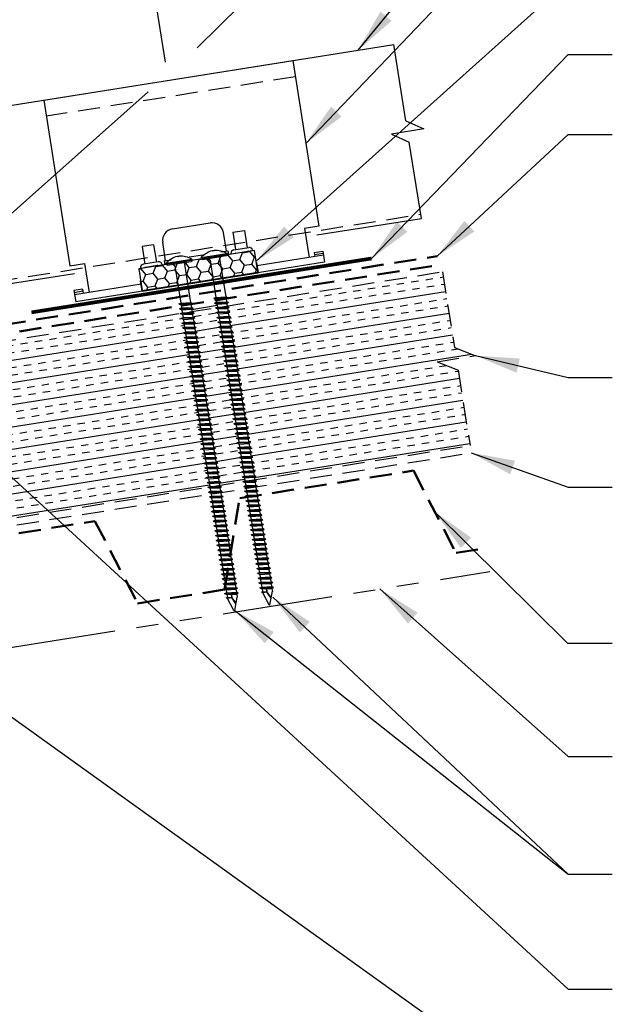
# Model space of a CAD drawing. Extents: x -4.6 to 46.8, y 4 to 43.3.
# Drawn here: x 19.4 to 29.7, y 13 to 29.7 of the extents above; entities that cross this region are included whole.
import ezdxf

# ---------------------------------------------------------------- set-up
doc = ezdxf.new("R2010")
doc.units = 0
doc.header["$LTSCALE"] = 1.5
doc.header["$MEASUREMENT"] = 0
doc.linetypes.add('HIDDEN', pattern=[0.375, 0.25, -0.125])
doc.linetypes.add('PHANTOM', pattern=[2.5, 1.25, -0.25, 0.25, -0.25, 0.25, -0.25])
doc.layers.get('Defpoints').update_dxf_attribs({"linetype": 'CONTINUOUS'})
for name, color, linetype in [('ACCESSORIES', 30, 'CONTINUOUS'), ('DIM', 2, 'CONTINUOUS'), ('FASTENER', 1, 'CONTINUOUS'), ('NOTBYMCELROY', 8, 'HIDDEN'), ('SHEETING', 5, 'CONTINUOUS'), ('STEELLINE', 4, 'PHANTOM')]:
    doc.layers.add(name, color=color, linetype=linetype)
doc.styles.get("Standard").update_dxf_attribs({"font": 'romans'})
doc.dimstyles.new('MCELROY1$7', dxfattribs={"dimtxt": 0.0938, "dimasz": 0.125, "dimexe": 0.0625, "dimexo": 0.0625, "dimgap": 0.0625, "dimtad": 0, "dimtih": 1, "dimtoh": 1, "dimdec": 0, "dimzin": 3, "dimdsep": 46, "dimlunit": 4, "dimtxsty": 'Standard', "dimcen": 0, "dimclrd": 2, "dimclre": 2, "dimclrt": 1, "dimadec": 0, "dimazin": 0, "dimtfac": 1, "dimtdec": 0, "dimtofl": 0, "dimtmove": 0, "dimatfit": 3, "dimfxl": 1, "dimfrac": 2, "dimtolj": 1, "dimtzin": 0, "dimarcsym": 0})
doc.dimstyles.get("Standard").update_dxf_attribs({"dimtxt": 0.18, "dimasz": 0.18, "dimexe": 0.18, "dimexo": 0.0625, "dimgap": 0.09, "dimtad": 0, "dimtih": 1, "dimtoh": 1, "dimdec": 4, "dimzin": 0, "dimdsep": 46, "dimtxsty": 'Standard', "dimcen": 0.09, "dimadec": 0, "dimazin": 0, "dimtfac": 1, "dimtdec": 4, "dimtofl": 0, "dimtmove": 0, "dimatfit": 3, "dimfxl": 1, "dimtolj": 1, "dimtzin": 0, "dimarcsym": 0})

# ---------------------------------------------------------------- blocks, each defined once
blk = doc.blocks.new('*D4')
at = {"layer": 'Defpoints', "color": 0}
for p in [(21.36, 32.584), (21.974, 28.71), (13.013, 27.291)]:
    blk.add_point(p, dxfattribs=at)
at = {"layer": 'DIM', "color": 2, "lineweight": -2}
for p, q in [((21.925, 29.019), (21.311, 32.893)), ((13.017, 31.263), (20.743, 32.487)), ((12.964, 27.599), (12.351, 31.474))]:
    blk.add_line(p, q, dxfattribs=at)
at = {"layer": 'DIM', "color": 2}
for points in [[(20.726, 32.59), (20.759, 32.384), (21.36, 32.584)], [(13.001, 31.366), (13.033, 31.16), (12.4, 31.165)]]:
    blk.add_solid(points, dxfattribs=at)
at = {"layer": 'DIM', "color": 1, "insert": (16.775, 32.536), "char_height": 0.469, "attachment_point": 5, "rotation": 9}
blk.add_mtext('\\A1;9" (MAX.)', dxfattribs=at)
blk = doc.blocks.new('6  INCH FLAT DEKFAST')
at = {"layer": 'FASTENER', "linetype": 'Continuous'}
for p, q in [((2.182, 1.855), (2.184, 1.842)), ((2.627, 1.864), (2.183, 1.864)), ((2.389, 1.951), (2.389, 1.953)), ((2.421, 1.951), (2.421, 1.953)), ((2.628, 1.855), (2.626, 1.842)), ((2.405, 1.829), (2.2, 1.829)), ((2.295, 1.829), (2.32, 1.799)), ((2.32, 1.799), (2.32, 1.137)), ((2.61, 1.829), (2.405, 1.829)), ((2.405, 1.829), (2.405, 1.829)), ((2.405, 1.829), (2.405, 1.829)), ((2.515, 1.828), (2.487, 1.795)), ((2.487, 1.795), (2.487, 1.155)), ((2.523, 1.147), (2.291, 1.116)), ((2.291, 1.116), (2.32, 1.137)), ((2.291, 1.116), (2.32, 1.105)), ((2.523, 1.063), (2.291, 1.033)), ((2.291, 1.033), (2.32, 1.053)), ((2.291, 1.033), (2.32, 1.022)), ((2.487, 1.155), (2.32, 1.137)), ((2.487, 1.123), (2.32, 1.105)), ((2.32, 1.105), (2.32, 1.053)), ((2.487, 1.071), (2.32, 1.053)), ((2.487, 1.04), (2.32, 1.022)), ((2.32, 1.022), (2.32, 0.97)), ((2.523, 1.147), (2.487, 1.155)), ((2.523, 1.147), (2.487, 1.123)), ((2.487, 1.123), (2.487, 1.071)), ((2.523, 1.063), (2.487, 1.071)), ((2.523, 1.063), (2.487, 1.04)), ((2.487, 1.04), (2.487, 0.988)), ((2.523, 0.98), (2.291, 0.95)), ((2.291, 0.95), (2.32, 0.97)), ((2.291, 0.95), (2.32, 0.938)), ((2.523, 0.897), (2.291, 0.866)), ((2.291, 0.866), (2.32, 0.887)), ((2.291, 0.866), (2.32, 0.855)), ((2.487, 0.988), (2.32, 0.97)), ((2.487, 0.957), (2.32, 0.938)), ((2.32, 0.938), (2.32, 0.887)), ((2.487, 0.905), (2.32, 0.887)), ((2.487, 0.873), (2.32, 0.855)), ((2.32, 0.855), (2.32, 0.803)), ((2.523, 0.98), (2.487, 0.988)), ((2.523, 0.98), (2.487, 0.957)), ((2.487, 0.957), (2.487, 0.905)), ((2.523, 0.897), (2.487, 0.905)), ((2.523, 0.897), (2.487, 0.873)), ((2.487, 0.873), (2.487, 0.821)), ((2.523, 0.813), (2.291, 0.783)), ((2.291, 0.783), (2.32, 0.803)), ((2.291, 0.783), (2.32, 0.772)), ((2.523, 0.73), (2.291, 0.7)), ((2.291, 0.7), (2.32, 0.72)), ((2.291, 0.7), (2.32, 0.688)), ((2.487, 0.821), (2.32, 0.803)), ((2.487, 0.79), (2.32, 0.772)), ((2.32, 0.774), (2.32, 0.72)), ((2.487, 0.738), (2.32, 0.72)), ((2.487, 0.707), (2.32, 0.688)), ((2.32, 0.688), (2.32, 0.637)), ((2.523, 0.813), (2.487, 0.821)), ((2.523, 0.813), (2.487, 0.79)), ((2.487, 0.79), (2.487, 0.738)), ((2.523, 0.73), (2.487, 0.738)), ((2.523, 0.73), (2.487, 0.707)), ((2.487, 0.707), (2.487, 0.655)), ((2.523, 0.647), (2.291, 0.616)), ((2.291, 0.616), (2.32, 0.637)), ((2.291, 0.616), (2.32, 0.605)), ((2.523, 0.563), (2.291, 0.533)), ((2.291, 0.533), (2.32, 0.553)), ((2.291, 0.533), (2.32, 0.522)), ((2.487, 0.655), (2.32, 0.637)), ((2.487, 0.623), (2.32, 0.605)), ((2.32, 0.605), (2.32, 0.553)), ((2.487, 0.571), (2.32, 0.553)), ((2.487, 0.54), (2.32, 0.522)), ((2.32, 0.522), (2.32, 0.47)), ((2.523, 0.647), (2.487, 0.655)), ((2.523, 0.647), (2.487, 0.623)), ((2.487, 0.623), (2.487, 0.571)), ((2.523, 0.563), (2.487, 0.571)), ((2.523, 0.563), (2.487, 0.54)), ((2.487, 0.54), (2.487, 0.488)), ((2.523, 0.48), (2.291, 0.45)), ((2.291, 0.45), (2.32, 0.47)), ((2.291, 0.45), (2.32, 0.438)), ((2.523, 0.397), (2.291, 0.366)), ((2.291, 0.366), (2.32, 0.387)), ((2.291, 0.366), (2.32, 0.355)), ((2.487, 0.488), (2.32, 0.47)), ((2.487, 0.457), (2.32, 0.438)), ((2.32, 0.438), (2.32, 0.387)), ((2.487, 0.405), (2.32, 0.387)), ((2.487, 0.373), (2.32, 0.355)), ((2.32, 0.355), (2.32, 0.303)), ((2.523, 0.48), (2.487, 0.488)), ((2.523, 0.48), (2.487, 0.457)), ((2.487, 0.457), (2.487, 0.405)), ((2.523, 0.397), (2.487, 0.405)), ((2.523, 0.397), (2.487, 0.373)), ((2.487, 0.373), (2.487, 0.321)), ((2.523, 0.313), (2.291, 0.283)), ((2.291, 0.283), (2.32, 0.303)), ((2.291, 0.283), (2.32, 0.272)), ((2.523, 0.23), (2.291, 0.2)), ((2.291, 0.2), (2.32, 0.22)), ((2.291, 0.2), (2.32, 0.188)), ((2.487, 0.321), (2.32, 0.303)), ((2.487, 0.29), (2.32, 0.272)), ((2.32, 0.272), (2.32, 0.22)), ((2.487, 0.238), (2.32, 0.22)), ((2.487, 0.207), (2.32, 0.188)), ((2.32, 0.188), (2.32, 0.137)), ((2.523, 0.313), (2.487, 0.321)), ((2.523, 0.313), (2.487, 0.29)), ((2.487, 0.29), (2.487, 0.238)), ((2.523, 0.23), (2.487, 0.238)), ((2.523, 0.23), (2.487, 0.207)), ((2.487, 0.207), (2.487, 0.155)), ((2.523, 0.147), (2.291, 0.116)), ((2.291, 0.116), (2.32, 0.137)), ((2.291, 0.116), (2.32, 0.105)), ((2.523, 0.063), (2.291, 0.033)), ((2.291, 0.033), (2.32, 0.053)), ((2.291, 0.033), (2.32, 0.022)), ((2.487, 0.155), (2.32, 0.137)), ((2.487, 0.123), (2.32, 0.105)), ((2.32, 0.105), (2.32, 0.053)), ((2.487, 0.071), (2.32, 0.053)), ((2.487, 0.04), (2.32, 0.022)), ((2.32, 0.022), (2.32, -0.03)), ((2.523, 0.147), (2.487, 0.155)), ((2.523, 0.147), (2.487, 0.123)), ((2.487, 0.123), (2.487, 0.071)), ((2.523, 0.063), (2.487, 0.071)), ((2.523, 0.063), (2.487, 0.04)), ((2.487, 0.04), (2.487, -0.012)), ((2.523, -0.02), (2.291, -0.05)), ((2.291, -0.05), (2.32, -0.03)), ((2.291, -0.05), (2.32, -0.062)), ((2.523, -0.103), (2.291, -0.134)), ((2.291, -0.134), (2.32, -0.113)), ((2.291, -0.134), (2.32, -0.145)), ((2.487, -0.012), (2.32, -0.03)), ((2.487, -0.043), (2.32, -0.062)), ((2.32, -0.062), (2.32, -0.113)), ((2.487, -0.095), (2.32, -0.113)), ((2.487, -0.127), (2.32, -0.145)), ((2.32, -0.145), (2.32, -0.18)), ((2.32, -0.145), (2.32, -0.197)), ((2.523, -0.02), (2.487, -0.012)), ((2.523, -0.02), (2.487, -0.043)), ((2.487, -0.043), (2.487, -0.095)), ((2.523, -0.103), (2.487, -0.095)), ((2.523, -0.103), (2.487, -0.127)), ((2.487, -0.127), (2.487, -0.16)), ((2.487, -0.127), (2.487, -0.179)), ((2.523, -0.187), (2.291, -0.217)), ((2.291, -0.217), (2.32, -0.197)), ((2.291, -0.217), (2.32, -0.228)), ((2.523, -0.27), (2.291, -0.3)), ((2.291, -0.3), (2.32, -0.28)), ((2.291, -0.3), (2.32, -0.312)), ((2.487, -0.179), (2.32, -0.197)), ((2.487, -0.21), (2.32, -0.228)), ((2.32, -0.228), (2.32, -0.28)), ((2.487, -0.262), (2.32, -0.28)), ((2.487, -0.293), (2.32, -0.312)), ((2.32, -0.309), (2.32, -0.363)), ((2.523, -0.187), (2.487, -0.179)), ((2.523, -0.187), (2.487, -0.21)), ((2.487, -0.21), (2.487, -0.262)), ((2.523, -0.27), (2.487, -0.262)), ((2.523, -0.27), (2.487, -0.293)), ((2.487, -0.293), (2.487, -0.345)), ((2.523, -0.353), (2.291, -0.384)), ((2.291, -0.384), (2.32, -0.363)), ((2.291, -0.384), (2.32, -0.395)), ((2.523, -0.437), (2.291, -0.467)), ((2.291, -0.467), (2.32, -0.447)), ((2.291, -0.467), (2.32, -0.478)), ((2.487, -0.345), (2.32, -0.363)), ((2.487, -0.377), (2.32, -0.395)), ((2.32, -0.393), (2.32, -0.447)), ((2.487, -0.429), (2.32, -0.447)), ((2.487, -0.46), (2.32, -0.478)), ((2.32, -0.478), (2.32, -0.53)), ((2.523, -0.353), (2.487, -0.345)), ((2.523, -0.353), (2.487, -0.377)), ((2.487, -0.377), (2.487, -0.429)), ((2.523, -0.437), (2.487, -0.429)), ((2.523, -0.437), (2.487, -0.46)), ((2.487, -0.46), (2.487, -0.512)), ((2.523, -0.52), (2.291, -0.55)), ((2.291, -0.55), (2.32, -0.53)), ((2.291, -0.55), (2.32, -0.562)), ((2.523, -0.603), (2.291, -0.634)), ((2.291, -0.634), (2.32, -0.613)), ((2.291, -0.634), (2.32, -0.645)), ((2.487, -0.512), (2.32, -0.53)), ((2.487, -0.543), (2.32, -0.562)), ((2.32, -0.562), (2.32, -0.613)), ((2.487, -0.595), (2.32, -0.613)), ((2.487, -0.627), (2.32, -0.645)), ((2.32, -0.645), (2.32, -0.697)), ((2.523, -0.52), (2.487, -0.512)), ((2.523, -0.52), (2.487, -0.543)), ((2.487, -0.543), (2.487, -0.595)), ((2.523, -0.603), (2.487, -0.595)), ((2.523, -0.603), (2.487, -0.627)), ((2.487, -0.627), (2.487, -0.679)), ((2.523, -0.687), (2.291, -0.717)), ((2.291, -0.717), (2.32, -0.697)), ((2.291, -0.717), (2.32, -0.728)), ((2.523, -0.77), (2.291, -0.8)), ((2.291, -0.8), (2.32, -0.78)), ((2.291, -0.8), (2.32, -0.812)), ((2.487, -0.679), (2.32, -0.697)), ((2.487, -0.71), (2.32, -0.728)), ((2.32, -0.728), (2.32, -0.78)), ((2.487, -0.762), (2.32, -0.78)), ((2.487, -0.793), (2.32, -0.812)), ((2.32, -0.812), (2.32, -0.863)), ((2.523, -0.687), (2.487, -0.679)), ((2.523, -0.687), (2.487, -0.71)), ((2.487, -0.71), (2.487, -0.762)), ((2.523, -0.77), (2.487, -0.762)), ((2.523, -0.77), (2.487, -0.793)), ((2.487, -0.793), (2.487, -0.845)), ((2.523, -0.853), (2.291, -0.884)), ((2.291, -0.884), (2.32, -0.863)), ((2.291, -0.884), (2.32, -0.895)), ((2.523, -0.937), (2.291, -0.967)), ((2.291, -0.967), (2.32, -0.947)), ((2.291, -0.967), (2.32, -0.978)), ((2.487, -0.845), (2.32, -0.863)), ((2.487, -0.877), (2.32, -0.895)), ((2.32, -0.895), (2.32, -0.947)), ((2.487, -0.929), (2.32, -0.947)), ((2.487, -0.96), (2.32, -0.978)), ((2.32, -0.978), (2.32, -1.03)), ((2.523, -0.853), (2.487, -0.845)), ((2.523, -0.853), (2.487, -0.877)), ((2.487, -0.877), (2.487, -0.929)), ((2.523, -0.937), (2.487, -0.929)), ((2.523, -0.937), (2.487, -0.96)), ((2.487, -0.96), (2.487, -1.012)), ((2.523, -1.02), (2.291, -1.05)), ((2.291, -1.05), (2.32, -1.03)), ((2.291, -1.05), (2.32, -1.062)), ((2.523, -1.103), (2.291, -1.134)), ((2.291, -1.134), (2.32, -1.113)), ((2.291, -1.134), (2.32, -1.145)), ((2.487, -1.012), (2.32, -1.03)), ((2.487, -1.043), (2.32, -1.062)), ((2.32, -1.062), (2.32, -1.113)), ((2.487, -1.095), (2.32, -1.113)), ((2.487, -1.127), (2.32, -1.145)), ((2.32, -1.145), (2.32, -1.197)), ((2.523, -1.02), (2.487, -1.012)), ((2.523, -1.02), (2.487, -1.043)), ((2.487, -1.043), (2.487, -1.095)), ((2.523, -1.103), (2.487, -1.095)), ((2.523, -1.103), (2.487, -1.127)), ((2.487, -1.127), (2.487, -1.179)), ((2.523, -1.187), (2.291, -1.217)), ((2.291, -1.217), (2.32, -1.197)), ((2.291, -1.217), (2.32, -1.228)), ((2.523, -1.27), (2.291, -1.3)), ((2.291, -1.3), (2.32, -1.28)), ((2.291, -1.3), (2.32, -1.312)), ((2.487, -1.179), (2.32, -1.197)), ((2.487, -1.21), (2.32, -1.228)), ((2.32, -1.228), (2.32, -1.28)), ((2.487, -1.262), (2.32, -1.28)), ((2.487, -1.293), (2.32, -1.312)), ((2.32, -1.309), (2.32, -1.363)), ((2.523, -1.187), (2.487, -1.179)), ((2.523, -1.187), (2.487, -1.21)), ((2.487, -1.21), (2.487, -1.262)), ((2.523, -1.27), (2.487, -1.262)), ((2.523, -1.27), (2.487, -1.293)), ((2.487, -1.293), (2.487, -1.345)), ((2.523, -1.353), (2.291, -1.384)), ((2.291, -1.384), (2.32, -1.363)), ((2.291, -1.384), (2.32, -1.395)), ((2.523, -1.437), (2.291, -1.467)), ((2.291, -1.467), (2.32, -1.447)), ((2.291, -1.467), (2.32, -1.478)), ((2.487, -1.345), (2.32, -1.363)), ((2.487, -1.377), (2.32, -1.395)), ((2.32, -1.395), (2.32, -1.447)), ((2.487, -1.429), (2.32, -1.447)), ((2.487, -1.46), (2.32, -1.478)), ((2.32, -1.478), (2.32, -1.53)), ((2.523, -1.353), (2.487, -1.345)), ((2.523, -1.353), (2.487, -1.377)), ((2.487, -1.377), (2.487, -1.429)), ((2.523, -1.437), (2.487, -1.429)), ((2.523, -1.437), (2.487, -1.46)), ((2.487, -1.46), (2.487, -1.512)), ((2.523, -1.52), (2.291, -1.55)), ((2.291, -1.55), (2.32, -1.53)), ((2.291, -1.55), (2.32, -1.562)), ((2.523, -1.603), (2.291, -1.634)), ((2.291, -1.634), (2.32, -1.613)), ((2.291, -1.634), (2.32, -1.645)), ((2.487, -1.512), (2.32, -1.53)), ((2.487, -1.543), (2.32, -1.562)), ((2.32, -1.562), (2.32, -1.613)), ((2.487, -1.595), (2.32, -1.613)), ((2.487, -1.627), (2.32, -1.645)), ((2.32, -1.645), (2.32, -1.697)), ((2.487, -1.679), (2.32, -1.697)), ((2.523, -1.52), (2.487, -1.512)), ((2.523, -1.52), (2.487, -1.543)), ((2.487, -1.543), (2.487, -1.595)), ((2.523, -1.603), (2.487, -1.595)), ((2.523, -1.603), (2.487, -1.627)), ((2.487, -1.627), (2.487, -1.679)), ((2.523, -1.687), (2.487, -1.679)), ((2.523, -1.687), (2.291, -1.717)), ((2.291, -1.717), (2.32, -1.697)), ((2.291, -1.717), (2.32, -1.728)), ((2.523, -1.77), (2.291, -1.8)), ((2.291, -1.8), (2.32, -1.78)), ((2.291, -1.8), (2.32, -1.812)), ((2.487, -1.71), (2.32, -1.728)), ((2.32, -1.728), (2.32, -1.78)), ((2.487, -1.762), (2.32, -1.78)), ((2.487, -1.793), (2.32, -1.812)), ((2.32, -1.812), (2.32, -1.863)), ((2.487, -1.845), (2.32, -1.863)), ((2.523, -1.687), (2.487, -1.71)), ((2.487, -1.71), (2.487, -1.762)), ((2.523, -1.77), (2.487, -1.762)), ((2.523, -1.77), (2.487, -1.793)), ((2.487, -1.793), (2.487, -1.845)), ((2.523, -1.853), (2.487, -1.845)), ((2.523, -1.853), (2.291, -1.884)), ((2.291, -1.884), (2.32, -1.863)), ((2.291, -1.884), (2.32, -1.895)), ((2.523, -1.937), (2.291, -1.967)), ((2.291, -1.967), (2.32, -1.947)), ((2.291, -1.967), (2.32, -1.978)), ((2.487, -1.877), (2.32, -1.895)), ((2.32, -1.895), (2.32, -1.947)), ((2.487, -1.929), (2.32, -1.947)), ((2.487, -1.96), (2.32, -1.978)), ((2.32, -1.978), (2.32, -2.03)), ((2.487, -2.012), (2.32, -2.03)), ((2.523, -1.853), (2.487, -1.877)), ((2.487, -1.877), (2.487, -1.929)), ((2.523, -1.937), (2.487, -1.929)), ((2.523, -1.937), (2.487, -1.96)), ((2.487, -1.96), (2.487, -2.012)), ((2.523, -2.02), (2.487, -2.012)), ((2.523, -2.02), (2.291, -2.05)), ((2.291, -2.05), (2.32, -2.03)), ((2.291, -2.05), (2.32, -2.062)), ((2.523, -2.103), (2.291, -2.134)), ((2.291, -2.134), (2.32, -2.113)), ((2.291, -2.134), (2.32, -2.145)), ((2.487, -2.043), (2.32, -2.062)), ((2.32, -2.062), (2.32, -2.113)), ((2.487, -2.095), (2.32, -2.113)), ((2.487, -2.127), (2.32, -2.145)), ((2.32, -2.145), (2.32, -2.197)), ((2.487, -2.179), (2.32, -2.197)), ((2.523, -2.02), (2.487, -2.043)), ((2.487, -2.043), (2.487, -2.095)), ((2.523, -2.103), (2.487, -2.095)), ((2.523, -2.103), (2.487, -2.127)), ((2.487, -2.127), (2.487, -2.179)), ((2.523, -2.187), (2.487, -2.179)), ((2.523, -2.187), (2.291, -2.217)), ((2.291, -2.217), (2.32, -2.197)), ((2.291, -2.217), (2.32, -2.228)), ((2.523, -2.27), (2.291, -2.3)), ((2.291, -2.3), (2.32, -2.28)), ((2.291, -2.3), (2.32, -2.312)), ((2.487, -2.21), (2.32, -2.228)), ((2.32, -2.226), (2.32, -2.28)), ((2.487, -2.262), (2.32, -2.28)), ((2.487, -2.293), (2.32, -2.312)), ((2.32, -2.309), (2.32, -2.363)), ((2.487, -2.345), (2.32, -2.363)), ((2.523, -2.187), (2.487, -2.21)), ((2.487, -2.21), (2.487, -2.262)), ((2.523, -2.27), (2.487, -2.262)), ((2.523, -2.27), (2.487, -2.293)), ((2.487, -2.293), (2.487, -2.345)), ((2.523, -2.353), (2.487, -2.345)), ((2.523, -2.353), (2.291, -2.384)), ((2.291, -2.384), (2.32, -2.363)), ((2.291, -2.384), (2.32, -2.395)), ((2.523, -2.437), (2.291, -2.467)), ((2.291, -2.467), (2.32, -2.447)), ((2.291, -2.467), (2.32, -2.478)), ((2.487, -2.377), (2.32, -2.395)), ((2.32, -2.395), (2.32, -2.447)), ((2.487, -2.429), (2.32, -2.447)), ((2.487, -2.46), (2.32, -2.478)), ((2.32, -2.478), (2.32, -2.53)), ((2.487, -2.512), (2.32, -2.53)), ((2.523, -2.353), (2.487, -2.377)), ((2.487, -2.377), (2.487, -2.429)), ((2.523, -2.437), (2.487, -2.429)), ((2.523, -2.437), (2.487, -2.46)), ((2.487, -2.46), (2.487, -2.512)), ((2.523, -2.52), (2.487, -2.512)), ((2.523, -2.52), (2.291, -2.55)), ((2.291, -2.55), (2.32, -2.53)), ((2.291, -2.55), (2.32, -2.562)), ((2.523, -2.603), (2.291, -2.634)), ((2.291, -2.634), (2.32, -2.613)), ((2.291, -2.634), (2.32, -2.645)), ((2.487, -2.543), (2.32, -2.562)), ((2.32, -2.562), (2.32, -2.613)), ((2.487, -2.595), (2.32, -2.613)), ((2.487, -2.627), (2.32, -2.645)), ((2.32, -2.645), (2.32, -2.697)), ((2.487, -2.679), (2.32, -2.697)), ((2.523, -2.52), (2.487, -2.543)), ((2.487, -2.543), (2.487, -2.595)), ((2.523, -2.603), (2.487, -2.595)), ((2.523, -2.603), (2.487, -2.627)), ((2.487, -2.627), (2.487, -2.679)), ((2.523, -2.687), (2.487, -2.679)), ((2.523, -2.687), (2.291, -2.717)), ((2.291, -2.717), (2.32, -2.697)), ((2.291, -2.717), (2.32, -2.728)), ((2.523, -2.77), (2.291, -2.8)), ((2.291, -2.8), (2.32, -2.78)), ((2.291, -2.8), (2.32, -2.812)), ((2.523, -2.853), (2.291, -2.884)), ((2.487, -2.71), (2.32, -2.728)), ((2.32, -2.728), (2.32, -2.78)), ((2.487, -2.762), (2.32, -2.78)), ((2.487, -2.793), (2.32, -2.812)), ((2.32, -2.812), (2.32, -2.863)), ((2.487, -2.845), (2.32, -2.863)), ((2.523, -2.687), (2.487, -2.71)), ((2.487, -2.71), (2.487, -2.762)), ((2.523, -2.77), (2.487, -2.762)), ((2.523, -2.77), (2.487, -2.793)), ((2.487, -2.793), (2.487, -2.845)), ((2.523, -2.853), (2.487, -2.845)), ((2.523, -2.853), (2.487, -2.877)), ((2.291, -2.884), (2.32, -2.863)), ((2.291, -2.884), (2.32, -2.895)), ((2.523, -2.937), (2.291, -2.967)), ((2.291, -2.967), (2.32, -2.947)), ((2.291, -2.967), (2.32, -2.978)), ((2.523, -3.02), (2.291, -3.05)), ((2.487, -2.877), (2.32, -2.895)), ((2.32, -2.895), (2.32, -2.947)), ((2.487, -2.929), (2.32, -2.947)), ((2.487, -2.96), (2.32, -2.978)), ((2.32, -2.978), (2.32, -3.03)), ((2.487, -3.012), (2.32, -3.03)), ((2.487, -2.877), (2.487, -2.929)), ((2.523, -2.937), (2.487, -2.929)), ((2.523, -2.937), (2.487, -2.96)), ((2.487, -2.96), (2.487, -3.012)), ((2.523, -3.02), (2.487, -3.012)), ((2.523, -3.02), (2.487, -3.043)), ((2.291, -3.05), (2.32, -3.03)), ((2.291, -3.05), (2.32, -3.062)), ((2.523, -3.103), (2.291, -3.134)), ((2.291, -3.134), (2.32, -3.113)), ((2.291, -3.134), (2.32, -3.145)), ((2.523, -3.187), (2.291, -3.217)), ((2.487, -3.043), (2.32, -3.062)), ((2.32, -3.062), (2.32, -3.113)), ((2.487, -3.095), (2.32, -3.113)), ((2.487, -3.127), (2.32, -3.145)), ((2.32, -3.145), (2.32, -3.197)), ((2.487, -3.179), (2.32, -3.197)), ((2.487, -3.043), (2.487, -3.095)), ((2.523, -3.103), (2.487, -3.095)), ((2.523, -3.103), (2.487, -3.127)), ((2.487, -3.127), (2.487, -3.179)), ((2.523, -3.187), (2.487, -3.179)), ((2.523, -3.187), (2.487, -3.21)), ((2.291, -3.217), (2.32, -3.197)), ((2.291, -3.217), (2.32, -3.228)), ((2.523, -3.27), (2.291, -3.3)), ((2.291, -3.3), (2.32, -3.28)), ((2.291, -3.3), (2.32, -3.312)), ((2.523, -3.353), (2.291, -3.384)), ((2.487, -3.21), (2.32, -3.228)), ((2.32, -3.228), (2.32, -3.28)), ((2.487, -3.262), (2.32, -3.28)), ((2.487, -3.293), (2.32, -3.312)), ((2.32, -3.312), (2.32, -3.363)), ((2.487, -3.345), (2.32, -3.363)), ((2.487, -3.21), (2.487, -3.262)), ((2.523, -3.27), (2.487, -3.262)), ((2.523, -3.27), (2.487, -3.293)), ((2.487, -3.293), (2.487, -3.345)), ((2.523, -3.353), (2.487, -3.345)), ((2.523, -3.353), (2.487, -3.377)), ((2.291, -3.384), (2.32, -3.363)), ((2.291, -3.384), (2.32, -3.395)), ((2.523, -3.437), (2.291, -3.467)), ((2.291, -3.467), (2.32, -3.447)), ((2.291, -3.467), (2.32, -3.478)), ((2.523, -3.52), (2.291, -3.55)), ((2.487, -3.377), (2.32, -3.395)), ((2.32, -3.395), (2.32, -3.447)), ((2.487, -3.429), (2.32, -3.447)), ((2.487, -3.46), (2.32, -3.478)), ((2.32, -3.478), (2.32, -3.53)), ((2.487, -3.512), (2.32, -3.53)), ((2.487, -3.377), (2.487, -3.429)), ((2.523, -3.437), (2.487, -3.429)), ((2.523, -3.437), (2.487, -3.46)), ((2.487, -3.46), (2.487, -3.512)), ((2.523, -3.52), (2.487, -3.512)), ((2.523, -3.52), (2.487, -3.543)), ((2.291, -3.55), (2.32, -3.53)), ((2.291, -3.55), (2.32, -3.562)), ((2.523, -3.603), (2.291, -3.634)), ((2.291, -3.634), (2.32, -3.613)), ((2.291, -3.634), (2.32, -3.645)), ((2.523, -3.687), (2.291, -3.717)), ((2.487, -3.543), (2.32, -3.562)), ((2.32, -3.562), (2.32, -3.613)), ((2.487, -3.595), (2.32, -3.613)), ((2.487, -3.627), (2.32, -3.645)), ((2.32, -3.645), (2.32, -3.697)), ((2.487, -3.679), (2.32, -3.697)), ((2.487, -3.543), (2.487, -3.595)), ((2.523, -3.603), (2.487, -3.595)), ((2.523, -3.603), (2.487, -3.627)), ((2.487, -3.627), (2.487, -3.679)), ((2.523, -3.687), (2.487, -3.679)), ((2.523, -3.687), (2.487, -3.71)), ((2.291, -3.717), (2.32, -3.697)), ((2.291, -3.717), (2.32, -3.728)), ((2.523, -3.77), (2.291, -3.8)), ((2.291, -3.8), (2.32, -3.78)), ((2.291, -3.8), (2.32, -3.812)), ((2.523, -3.853), (2.291, -3.884)), ((2.487, -3.71), (2.32, -3.728)), ((2.32, -3.728), (2.32, -3.78)), ((2.487, -3.762), (2.32, -3.78)), ((2.487, -3.793), (2.32, -3.812)), ((2.32, -3.812), (2.32, -3.863)), ((2.487, -3.845), (2.32, -3.863)), ((2.487, -3.71), (2.487, -3.762)), ((2.523, -3.77), (2.487, -3.762)), ((2.523, -3.77), (2.487, -3.793)), ((2.487, -3.793), (2.487, -3.845)), ((2.523, -3.853), (2.487, -3.845)), ((2.523, -3.853), (2.487, -3.877)), ((2.291, -3.884), (2.32, -3.863)), ((2.291, -3.884), (2.32, -3.895)), ((2.487, -3.877), (2.32, -3.895)), ((2.32, -3.895), (2.32, -3.947)), ((2.396, -4.166), (2.32, -3.946)), ((2.358, -4.055), (2.413, -3.935)), ((2.36, -4.06), (2.417, -3.936)), ((2.411, -4.166), (2.487, -3.946)), ((2.413, -3.885), (2.413, -3.935)), ((2.487, -3.924), (2.415, -3.941)), ((2.506, -3.929), (2.415, -3.941)), ((2.487, -3.941), (2.415, -3.941)), ((2.417, -3.885), (2.417, -3.936)), ((2.487, -3.877), (2.487, -3.924)), ((2.506, -3.929), (2.487, -3.924)), ((2.506, -3.929), (2.487, -3.941)), ((2.487, -3.941), (2.487, -3.946))]:
    blk.add_line(p, q, dxfattribs=at)
for centre, radius, start, end in [((2.198, 1.858), 0.0156, 129.6639, 188.2593), ((2.426, 1.582), 0.374, 95.7962, 129.6639), ((2.389, 1.953), 0.000779, 0, 95.7962), ((2.397, 1.951), 0.00781, 180, 255.302), ((2.405, 1.981), 0.0386, 255.302, 284.698), ((2.413, 1.951), 0.00781, 284.698, 0), ((2.421, 1.953), 0.000779, 84.2038, 180), ((2.384, 1.582), 0.374, 50.3361, 84.2038), ((2.612, 1.858), 0.0156, 351.7407, 50.3361), ((2.2, 1.844), 0.0156, 188.2593, 270), ((2.61, 1.844), 0.0156, 270, 351.7407), ((2.487, -3.946), 0.000779, 340.9025, 0), ((2.404, -4.164), 0.00781, 195, 345)]:
    blk.add_arc(centre, radius, start, end, dxfattribs=at)

msp = doc.modelspace()

# ---------------------------------------------------------------- hatches: boundary and pattern name
at = {"layer": 'ACCESSORIES'}
h = msp.add_hatch(dxfattribs=at)
h.set_pattern_fill('HONEY', color=256, angle=9, style=0)
h.set_pattern_definition([(9, (-10.68259, 2.64222), (0.16825704, 0.13625186), [0.125, -0.25]), (129, (-10.68259, 2.64222), (-0.2021261, 0.07758894), [0.125, -0.25]), (69, (-10.68259, 2.64222), (-0.03386905, 0.2138408), [-0.25, 0.125])])
h.paths.add_polyline_path([(21.46952, 25.4975), (21.52818, 25.12711), (23.50356, 25.43998), (23.4449, 25.81037)])
at = {"layer": 'NOTBYMCELROY'}
h = msp.add_hatch(dxfattribs=at)
h.set_pattern_fill('INSUL', color=256, angle=9, style=0)
h.paths.add_polyline_path([(22.66156, 21.77709), (22.68256, 21.78548), (22.67443, 21.83683), (22.63599, 21.85439), (22.66952, 21.86779), (22.66139, 21.91913), (22.62295, 21.9367), (22.65649, 21.95009), (22.64836, 22.00144), (22.60991, 22.01901), (22.64345, 22.0324), (22.63532, 22.08375), (22.59688, 22.10132), (22.63042, 22.11471), (22.62228, 22.16606), (22.58424, 22.18344), (22.58333, 22.18342), (22.61738, 22.19702), (22.60925, 22.24836), (22.57081, 22.26593), (22.60434, 22.27932), (22.59621, 22.33067), (22.55777, 22.34824), (22.59131, 22.36163), (22.58317, 22.41298), (22.54473, 22.43055), (22.57827, 22.44394), (22.57009, 22.49558), (22.5317, 22.51285), (22.56523, 22.52625), (22.5571, 22.57759), (22.51866, 22.59516), (22.5522, 22.60855), (22.54407, 22.6599), (22.50562, 22.67747), (22.53916, 22.69086), (22.53103, 22.74221), (22.49259, 22.75978), (22.52613, 22.77317), (22.51799, 22.82451), (22.47955, 22.84208), (22.51309, 22.85548), (22.50496, 22.90682), (22.46652, 22.92439), (22.50005, 22.93778), (22.49192, 22.98913), (22.45348, 23.0067), (22.48702, 23.02009), (22.47888, 23.07144), (22.44044, 23.08901), (22.47398, 23.1024), (22.46585, 23.15374), (22.42741, 23.17131), (22.46094, 23.1847), (22.45281, 23.23605), (22.41437, 23.25362), (22.44791, 23.26701), (22.43978, 23.31836), (22.40134, 23.33593), (22.43487, 23.34932), (22.42669, 23.40096), (22.3883, 23.41823), (22.42184, 23.43163), (22.4137, 23.48297), (22.37526, 23.50054), (22.4088, 23.51393), (22.40067, 23.56528), (22.36223, 23.58285), (22.39576, 23.59624), (22.38763, 23.64759), (22.34919, 23.66516), (22.38273, 23.67855), (22.37459, 23.72989), (22.33615, 23.74746), (22.36969, 23.76086), (22.36156, 23.8122), (22.32312, 23.82977), (22.35665, 23.84316), (22.34852, 23.89451), (22.31008, 23.91208), (22.34362, 23.92547), (22.33549, 23.97682), (22.29705, 23.99439), (22.33058, 24.00778), (22.32245, 24.05912), (22.28401, 24.07669), (22.31755, 24.09009), (22.30941, 24.14143), (22.27097, 24.159), (22.30451, 24.17239), (22.29638, 24.22374), (22.25833, 24.24113), (22.25742, 24.2411), (22.29147, 24.2547), (22.28334, 24.30605), (22.2449, 24.32362), (22.27844, 24.33701), (22.27031, 24.38835), (22.23186, 24.40592), (22.2654, 24.41932), (22.25727, 24.47066), (22.21883, 24.48823), (22.25237, 24.50162), (22.24419, 24.55326), (22.20579, 24.57054), (22.23933, 24.58393), (22.2312, 24.63528), (22.19276, 24.65285), (22.22629, 24.66624), (22.21816, 24.71758), (22.17972, 24.73515), (22.19225, 24.74016), (18.49167, 24.15404), (18.96097, 21.19098)])
h.paths.add_polyline_path([(22.60851, 23.50669), (22.58149, 23.49118), (22.58962, 23.43985), (22.62154, 23.42438), (22.59452, 23.40887), (22.60265, 23.35754), (22.63458, 23.34207), (22.60756, 23.32656), (22.61569, 23.27523), (22.64762, 23.25977), (22.62059, 23.24426), (22.62872, 23.19293), (22.66065, 23.17746), (22.63363, 23.16195), (22.64176, 23.11062), (22.67369, 23.09515), (22.64667, 23.07964), (22.6548, 23.02831), (22.68673, 23.01284), (22.6597, 22.99733), (22.66783, 22.946), (22.69976, 22.93054), (22.67274, 22.91503), (22.68087, 22.8637), (22.7128, 22.84823), (22.68578, 22.83272), (22.6939, 22.78139), (22.72583, 22.76592), (22.69881, 22.75041), (22.70694, 22.69908), (22.73887, 22.68361), (22.71185, 22.6681), (22.71998, 22.61678), (22.75191, 22.60131), (22.72488, 22.5858), (22.73301, 22.53447), (22.76494, 22.519), (22.73792, 22.50349), (22.74605, 22.45216), (22.77798, 22.43669), (22.75096, 22.42118), (22.75909, 22.36985), (22.79101, 22.35438), (22.76399, 22.33888), (22.77212, 22.28755), (22.80405, 22.27208), (22.77703, 22.25657), (22.78516, 22.20524), (22.81709, 22.18977), (22.79006, 22.17426), (22.79819, 22.12293), (22.83012, 22.10746), (22.8031, 22.09195), (22.81123, 22.04062), (22.84316, 22.02516), (22.81614, 22.00965), (22.82427, 21.95832), (22.8562, 21.94285), (22.82917, 21.92734), (22.8373, 21.87601), (22.86923, 21.86054), (22.84221, 21.84503), (22.84829, 21.80667), (23.25263, 21.87071), (23.28166, 21.8823), (23.27353, 21.93365), (23.23509, 21.95122), (23.26862, 21.96461), (23.26049, 22.01595), (23.22205, 22.03352), (23.25559, 22.04692), (23.24745, 22.09826), (23.20901, 22.11583), (23.24255, 22.12922), (23.23442, 22.18057), (23.19598, 22.19814), (23.22951, 22.21153), (23.22138, 22.26288), (23.18333, 22.28027), (23.18243, 22.28024), (23.21648, 22.29384), (23.20835, 22.34518), (23.16991, 22.36275), (23.20344, 22.37614), (23.19531, 22.42749), (23.15687, 22.44506), (23.19041, 22.45845), (23.18227, 22.5098), (23.14383, 22.52737), (23.17737, 22.54076), (23.16919, 22.5924), (23.1308, 22.60967), (23.16433, 22.62307), (23.1562, 22.67441), (23.11776, 22.69198), (23.1513, 22.70537), (23.14317, 22.75672), (23.10472, 22.77429), (23.13826, 22.78768), (23.13013, 22.83903), (23.09169, 22.8566), (23.12523, 22.86999), (23.11709, 22.92133), (23.07865, 22.9389), (23.11219, 22.9523), (23.10406, 23.00364), (23.06562, 23.02121), (23.09915, 23.0346), (23.09102, 23.08595), (23.05258, 23.10352), (23.08612, 23.11691), (23.07798, 23.16826), (23.03954, 23.18583), (23.07308, 23.19922), (23.06495, 23.25056), (23.02651, 23.26813), (23.06004, 23.28153), (23.05191, 23.33287), (23.01347, 23.35044), (23.04701, 23.36383), (23.03888, 23.41518), (23.00043, 23.43275), (23.03397, 23.44614), (23.02579, 23.49778), (22.9874, 23.51506), (23.02094, 23.52845), (23.0128, 23.57979), (22.97436, 23.59736), (23.0079, 23.61076), (22.99977, 23.6621), (22.96133, 23.67967), (22.99486, 23.69306), (22.98673, 23.74441), (22.94829, 23.76198), (22.98183, 23.77537), (22.97369, 23.82672), (22.93525, 23.84428), (22.96879, 23.85768), (22.96066, 23.90902), (22.92222, 23.92659), (22.95575, 23.93998), (22.94762, 23.99133), (22.90918, 24.0089), (22.94272, 24.02229), (22.93459, 24.07364), (22.89615, 24.09121), (22.92968, 24.1046), (22.92155, 24.15595), (22.88311, 24.17351), (22.91665, 24.18691), (22.90851, 24.23825), (22.87007, 24.25582), (22.90361, 24.26921), (22.89548, 24.32056), (22.85743, 24.33795), (22.85652, 24.33792), (22.89057, 24.35152), (22.88244, 24.40287), (22.844, 24.42044), (22.87754, 24.43383), (22.8694, 24.48517), (22.83096, 24.50274), (22.8645, 24.51614), (22.85637, 24.56748), (22.81793, 24.58505), (22.85146, 24.59844), (22.84329, 24.65008), (22.80489, 24.66736), (22.83843, 24.68075), (22.8303, 24.7321), (22.79186, 24.74967), (22.82539, 24.76306), (22.81726, 24.8144), (22.77882, 24.83197), (22.81236, 24.84537), (22.80422, 24.89671), (22.76578, 24.91428), (22.79932, 24.92767), (22.79388, 24.962), (22.36675, 24.89435), (22.35987, 24.8904), (22.368, 24.83907), (22.39993, 24.82361), (22.37291, 24.8081), (22.38104, 24.75677), (22.41296, 24.7413), (22.38594, 24.72579), (22.39407, 24.67446), (22.426, 24.65899), (22.39898, 24.64348), (22.40711, 24.59215), (22.43904, 24.57668), (22.41201, 24.56117), (22.42014, 24.50984), (22.45207, 24.49438), (22.42505, 24.47887), (22.43318, 24.42754), (22.46511, 24.41207), (22.43809, 24.39656), (22.44622, 24.34523), (22.47815, 24.32976), (22.45112, 24.31425), (22.45925, 24.26292), (22.49118, 24.24745), (22.46416, 24.23194), (22.47229, 24.18062), (22.50422, 24.16515), (22.4772, 24.14964), (22.48533, 24.09831), (22.51725, 24.08284), (22.49023, 24.06733), (22.49836, 24.016), (22.53029, 24.00053), (22.50327, 23.98502), (22.5114, 23.93369), (22.54333, 23.91822), (22.5163, 23.90272), (22.52443, 23.85139), (22.55636, 23.83592), (22.52934, 23.82041), (22.53747, 23.76908), (22.5694, 23.75361), (22.54238, 23.7381), (22.55051, 23.68677), (22.58244, 23.6713), (22.55541, 23.65579), (22.56084, 23.62152), (22.56354, 23.60446), (22.59547, 23.589), (22.56845, 23.57349), (22.57658, 23.52216)])
h.paths.add_polyline_path([(23.1685, 23.85043), (23.14148, 23.83492), (23.14961, 23.78359), (23.18153, 23.76812), (23.15451, 23.75261), (23.16264, 23.70128), (23.19457, 23.68582), (23.16755, 23.67031), (23.17568, 23.61898), (23.20761, 23.60351), (23.18059, 23.588), (23.18871, 23.53667), (23.22064, 23.5212), (23.19362, 23.50569), (23.20175, 23.45436), (23.23368, 23.43889), (23.20666, 23.42338), (23.21479, 23.37206), (23.24672, 23.35659), (23.21969, 23.34108), (23.22782, 23.28975), (23.25975, 23.27428), (23.23273, 23.25877), (23.24086, 23.20744), (23.27279, 23.19197), (23.24577, 23.17646), (23.2539, 23.12513), (23.28582, 23.10966), (23.2588, 23.09416), (23.26693, 23.04283), (23.29886, 23.02736), (23.27184, 23.01185), (23.27997, 22.96052), (23.3119, 22.94505), (23.28487, 22.92954), (23.293, 22.87821), (23.32493, 22.86274), (23.29791, 22.84723), (23.30604, 22.7959), (23.33797, 22.78044), (23.31095, 22.76493), (23.31908, 22.7136), (23.35101, 22.69813), (23.32398, 22.68262), (23.33211, 22.63129), (23.36404, 22.61582), (23.33702, 22.60031), (23.34515, 22.54898), (23.37708, 22.53351), (23.35006, 22.518), (23.35819, 22.46667), (23.39011, 22.45121), (23.36309, 22.4357), (23.37122, 22.38437), (23.40315, 22.3689), (23.37613, 22.35339), (23.38426, 22.30206), (23.41619, 22.28659), (23.38916, 22.27108), (23.39729, 22.21975), (23.42922, 22.20428), (23.4022, 22.18877), (23.41033, 22.13744), (23.44226, 22.12198), (23.41524, 22.10647), (23.42337, 22.05514), (23.4553, 22.03967), (23.42827, 22.02416), (23.4364, 21.97283), (23.46833, 21.95736), (23.44131, 21.94185), (23.44768, 21.9016), (27.1216, 22.48349), (26.91749, 23.77221), (26.56104, 23.91341), (27.21286, 24.01665), (26.85641, 24.15784), (26.6523, 25.44656), (22.97838, 24.86467), (22.98014, 24.85359), (23.01206, 24.83812), (22.98504, 24.82261), (22.99317, 24.77128), (23.0251, 24.75581), (22.99808, 24.7403), (23.00621, 24.68897), (23.03814, 24.6735), (23.01111, 24.658), (23.01924, 24.60667), (23.05117, 24.5912), (23.02415, 24.57569), (23.03228, 24.52436), (23.06421, 24.50889), (23.03719, 24.49338), (23.04532, 24.44205), (23.07725, 24.42658), (23.05022, 24.41107), (23.05835, 24.35974), (23.09028, 24.34428), (23.06326, 24.32877), (23.07139, 24.27744), (23.10332, 24.26197), (23.0763, 24.24646), (23.08443, 24.19513), (23.11635, 24.17966), (23.08933, 24.16415), (23.09746, 24.11282), (23.12939, 24.09735), (23.10237, 24.08184), (23.1105, 24.03051), (23.14243, 24.01505), (23.1154, 23.99954), (23.12353, 23.94821), (23.15546, 23.93274), (23.12844, 23.91723), (23.13657, 23.8659)])

# ---------------------------------------------------------------- linework, layer by layer
at = {"layer": 'ACCESSORIES'}
for p, q in [((19.85006, 28.37356), (24.09712, 29.04623)), ((24.09712, 29.04623), (24.54452, 26.22147)), ((19.85006, 28.37356), (20.29746, 25.5488)), ((22.04558, 26.17783), (22.68758, 26.27951)), ((24.54452, 26.22147), (24.2976, 26.18236)), ((22.96616, 25.7991), (22.91641, 26.11326)), ((23.07665, 26.1206), (23.27419, 26.15189)), ((23.07665, 26.1206), (23.12362, 25.82404)), ((23.27419, 26.15189), (23.32116, 25.85533)), ((24.2976, 26.18236), (24.37582, 25.68852)), ((21.72466, 25.90647), (21.52712, 25.87518)), ((21.52712, 25.87518), (21.57409, 25.57862)), ((21.72466, 25.90647), (21.77163, 25.60991)), ((21.92909, 25.63485), (21.87933, 25.949)), ((23.0922, 25.81907), (23.34642, 25.85933)), ((23.4449, 25.81037), (21.46952, 25.4975)), ((22.33032, 25.6984), (22.56493, 25.73556)), ((22.87358, 25.78444), (22.99086, 25.80302)), ((22.99086, 25.80302), (23.00083, 25.74003)), ((23.04161, 25.75825), (23.04191, 25.74654)), ((23.12757, 25.76392), (23.32983, 25.79596)), ((23.3962, 25.80265), (23.41333, 25.81712)), ((23.50356, 25.43998), (23.4449, 25.81037)), ((24.62274, 25.72763), (23.4869, 25.54773)), ((24.46347, 25.77436), (24.61162, 25.79783)), ((24.46347, 25.77436), (24.47459, 25.70416)), ((24.46903, 25.73926), (24.61718, 25.76273)), ((24.61162, 25.79783), (24.64151, 25.6091)), ((20.29746, 25.5488), (20.54438, 25.58791)), ((24.64151, 25.6091), (20.39445, 24.93644)), ((20.54438, 25.58791), (20.6226, 25.09407)), ((21.80305, 25.61489), (21.54883, 25.57462)), ((21.78646, 25.55151), (21.5842, 25.51947)), ((21.86997, 25.57268), (21.87329, 25.56145)), ((21.9044, 25.63094), (22.02167, 25.64951)), ((21.9044, 25.63094), (21.91437, 25.56795)), ((23.47751, 25.60699), (23.50567, 25.4292)), ((21.46952, 25.4975), (21.52818, 25.12711)), ((21.519, 25.50533), (21.49824, 25.5138)), ((21.52818, 25.12711), (23.50356, 25.43998)), ((21.53029, 25.11634), (23.50567, 25.4292)), ((21.51152, 25.23486), (20.37568, 25.05496)), ((21.53029, 25.11634), (21.50214, 25.29412)), ((20.51271, 25.14863), (20.36456, 25.12516)), ((20.36456, 25.12516), (20.39445, 24.93644)), ((20.51827, 25.11352), (20.37012, 25.09006)), ((20.51271, 25.14863), (20.52383, 25.07842))]:
    msp.add_line(p, q, dxfattribs=at)
at = {"layer": 'ACCESSORIES', "linetype": 'HIDDEN'}
msp.add_line((24.14066, 28.77138), (19.8936, 28.09871), dxfattribs=at)
at = {"layer": 'ACCESSORIES', "const_width": 0.0625}
msp.add_lwpolyline([(19.64017, 24.75407), (25.44284, 25.67312)], dxfattribs=at)
at = {"layer": 'ACCESSORIES'}
for centre, radius, start, end in [((22.71887, 26.08197), 0.2, 9, 99), ((22.07687, 25.98029), 0.2, 99, 189), ((23.35581, 25.80007), 0.06, 16.512072, 99), ((23.10159, 25.75981), 0.06, 99, 181.487928), ((23.13226, 25.73429), 0.03, 99, 128.028716), ((23.33452, 25.76633), 0.03, 69.971284, 99), ((21.55822, 25.51536), 0.06, 99, 181.487928), ((21.58889, 25.48984), 0.03, 99, 128.028716), ((21.79115, 25.52188), 0.03, 69.971284, 99), ((21.81244, 25.55562), 0.06, 16.512072, 99)]:
    msp.add_arc(centre, radius, start, end, dxfattribs=at)
at = {"layer": 'DIM'}
for points in [[(22.46657, 29.2616), (28.79851, 35.50136), (29.54851, 35.50136)], [(17.52274, 24.8644), (21.62925, 28.51687)]]:
    msp.add_lwpolyline(points, dxfattribs=at)
at = {"layer": 'NOTBYMCELROY'}
for p, q in [((14.00406, 23.44328), (26.6523, 25.44656)), ((26.6523, 25.44656), (26.85641, 24.15784)), ((26.56104, 23.91341), (27.21286, 24.01665)), ((26.85641, 24.15784), (27.21286, 24.01665)), ((26.56104, 23.91341), (26.91749, 23.77221)), ((26.91749, 23.77221), (27.1216, 22.48349)), ((15.50406, 20.64346), (27.1216, 22.48349)), ((15.50406, 20.5169), (27.14116, 22.36003))]:
    msp.add_line(p, q, dxfattribs=at)
at = {"layer": 'NOTBYMCELROY', "lineweight": 50}
for points in [[(15.9909, 24.46923), (17.92616, 24.77095), (19.16669, 24.54193), (26.56227, 25.71328)], [(13.87906, 20.55004), (13.87906, 23.55004), (26.61175, 25.56669)], [(16.01956, 18.9317), (17.50109, 19.16635), (17.76029, 20.7261), (20.72335, 21.1954), (21.45185, 19.79209), (22.93338, 20.02674), (23.19257, 21.58649), (26.15564, 22.05579), (26.88413, 20.65248), (27.3987, 20.73398)]]:
    msp.add_lwpolyline(points, dxfattribs=at)
at = {"layer": 'SHEETING'}
for p, q in [((13.01335, 27.29073), (25.82219, 29.31946)), ((26.02784, 28.02105), (25.82219, 29.31946)), ((26.33348, 27.88174), (25.7802, 27.79411)), ((26.02784, 28.02105), (26.33348, 27.88174)), ((25.7802, 27.79411), (26.08584, 27.6548)), ((26.29149, 26.35639), (26.08584, 27.6548)), ((24.50939, 26.07413), (26.29149, 26.35639)), ((13.48265, 24.32767), (20.37641, 25.41953))]:
    msp.add_line(p, q, dxfattribs=at)
at = {"layer": 'SHEETING', "linetype": 'HIDDEN'}
msp.add_line((13.47162, 24.39728), (26.28047, 26.426), dxfattribs=at)
at = {"layer": 'STEELLINE'}
msp.add_line((15.50406, 18.44259), (27.46166, 20.33648), dxfattribs=at)

# ---------------------------------------------------------------- block references
at = {"layer": 'ACCESSORIES', "xscale": -1, "rotation": 8.999999999999728}
for p in [(24.8245, 24.16183), (25.4236, 24.25865)]:
    msp.add_blockref('6  INCH FLAT DEKFAST', p, dxfattribs=at)

# ---------------------------------------------------------------- dimensions: what is measured, and where the dimension line sits
at = {"layer": 'DIM'}
dim = msp.add_aligned_dim(p1=(13.01335, 27.29073), p2=(21.97359, 28.7099), distance=3.92279, text='9" (MAX.)', dimstyle='Standard', override={"dimscale": 5, "dimtxt": 0.0938, "dimasz": 0.125, "dimexe": 0.0625, "dimgap": 0.0625, "dimtad": 1, "dimtih": 0, "dimtoh": 0, "dimzin": 3, "dimlunit": 4, "dimcen": 0, "dimclrd": 2, "dimclre": 2, "dimclrt": 1, "dimfrac": 2}, dxfattribs=at)
dim.commit()
dim.dimension.update_dxf_attribs({"geometry": '*D4', "text_midpoint": (16.77503, 32.5364)})

# ---------------------------------------------------------------- leaders
at = {"layer": 'DIM', "annotation_type": 0, "has_hookline": 1, "hookline_direction": 0}
for points, text_width in [([(25.21169, 29.22276), (28.79851, 33.57794), (29.54851, 33.57794)], 5.628), ([(24.32082, 27.63385), (28.79851, 32.31181), (29.54851, 32.31181)], 7.0752), ([(23.47423, 25.62517), (28.79851, 30.40335), (29.54851, 30.40335)], 5.5074), ([(25.44284, 25.67312), (28.79851, 29.15188), (29.54851, 29.15188)], 4.7436), ([(26.56227, 25.71328), (28.79851, 27.7888), (29.54851, 27.7888)], 12.5826), ([(27.21286, 24.01665), (28.79851, 23.64646), (29.54851, 23.64646)], 6.0903), ([(17.65243, 23.45522), (28.79851, 13.21508), (29.54851, 13.21508)], 10.3113), ([(27.14116, 22.36003), (28.79851, 21.77301), (29.54851, 21.77301)], 6.0903), ([(26.51988, 21.35414), (28.78412, 19.11469), (29.54851, 19.11502)], 6.0903), ([(25.58412, 20.03911), (28.79851, 17.17947), (29.54851, 17.17947)], 6.0903), ([(23.75639, 19.90085), (28.79851, 15.17696), (29.54851, 15.17696)], 9.0249), ([(17.85008, 18.89621), (28.79851, 11.04339), (29.54851, 11.04339)], 6.0903)]:
    msp.add_leader(points, dimstyle='MCELROY1$7', override={"dimscale": 6, "dimtdec": 4}, dxfattribs=dict(at, text_width=text_width))
at = {"layer": 'DIM'}
msp.add_leader([(23.10937, 19.67271), (28.79851, 15.17696)], dimstyle='MCELROY1$7', override={"dimscale": 6, "dimtdec": 4}, dxfattribs=at)

doc.saveas('drawing.dxf')
